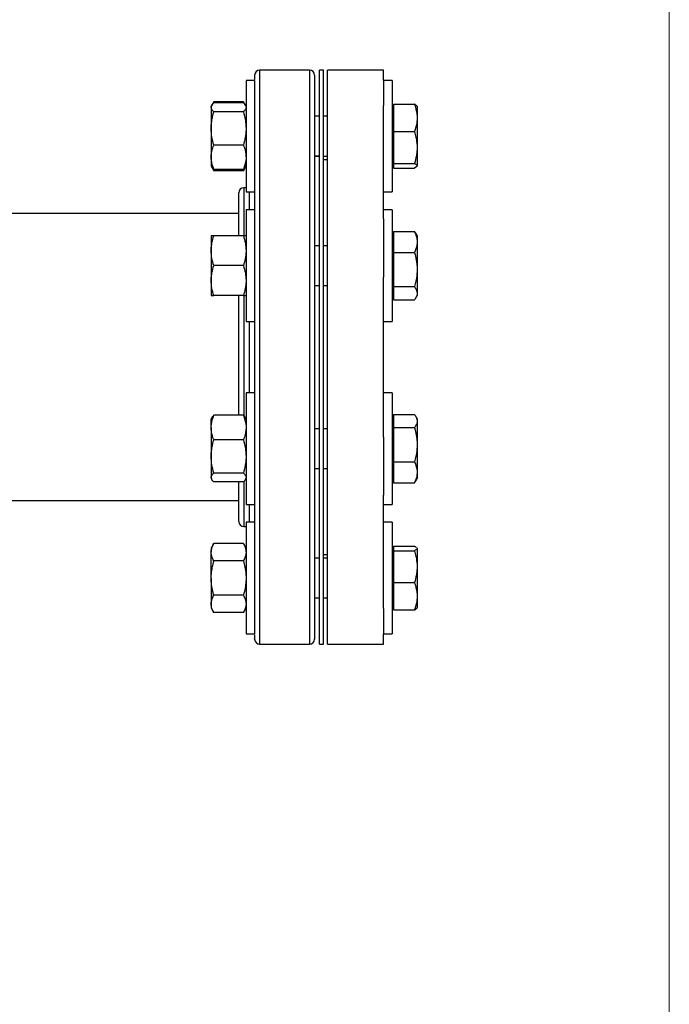
# Model space of a CAD drawing. Units: inches. Extents: x 0.4 to 10.6, y 0.4 to 8.1.
# Drawn here: x 8.1 to 8.5, y 6 to 6.7 of the extents above; entities that cross this region are included whole.
import ezdxf

# ---------------------------------------------------------------- set-up
doc = ezdxf.new("R2010")
doc.units = ezdxf.units.IN
doc.header["$MEASUREMENT"] = 0
doc.styles.add('SLDTEXTSTYLE0', font='TXT', dxfattribs={"width": 0.75})
doc.dimstyles.new('SLDDIMSTYLE1', dxfattribs={"dimtxt": 0.125, "dimasz": 0.13, "dimexe": 0, "dimexo": 0.0625, "dimgap": 0.03125, "dimtad": 0, "dimtih": 1, "dimtoh": 1, "dimdec": 1, "dimlfac": 24, "dimrnd": 1e-09, "dimzin": 12, "dimdsep": 46, "dimtxsty": 'SLDTEXTSTYLE0', "dimsah": 1, "dimcen": 0.09, "dimadec": 0, "dimazin": 3, "dimtfac": 1, "dimtdec": 1, "dimtofl": 0, "dimtmove": 0, "dimatfit": 3, "dimfxl": 0, "dimfrac": 2, "dimtolj": 1, "dimtzin": 12, "dimarcsym": 0})

# ---------------------------------------------------------------- blocks, each defined once
blk = doc.blocks.new('_D_9')
at = {"color": 7, "linetype": 'Continuous', "lineweight": 18}
for p, q in [((5.84571, 6.64485), (5.84571, 7.07045)), ((8.34811, 6.70112), (8.34811, 7.07045)), ((5.84571, 6.94545), (6.93528, 6.94545)), ((8.34811, 6.94545), (7.25855, 6.94545))]:
    blk.add_line(p, q, dxfattribs=at)
for points in [[(5.84571, 6.94545), (5.97571, 6.92545), (5.97571, 6.96545)], [(8.34811, 6.94545), (8.21811, 6.96545), (8.21811, 6.92545)]]:
    blk.add_solid(points, dxfattribs=at)
at = {"color": 7, "linetype": 'Continuous', "lineweight": 18, "insert": (6.93528, 7.00737), "char_height": 0.125, "attachment_point": 1, "style": 'SLDTEXTSTYLE0'}
blk.add_mtext('60.1', dxfattribs=at)
blk = doc.blocks.new('_D_10')
at = {"color": 7, "linetype": 'Continuous', "lineweight": 18}
for p, q in [((5.84571, 6.64485), (5.84571, 7.4807)), ((8.53463, 5.68881), (8.53463, 7.4807)), ((5.84571, 7.3557), (7.02854, 7.3557)), ((8.53463, 7.3557), (7.35181, 7.3557))]:
    blk.add_line(p, q, dxfattribs=at)
for points in [[(5.84571, 7.3557), (5.97571, 7.3357), (5.97571, 7.3757)], [(8.53463, 7.3557), (8.40463, 7.3757), (8.40463, 7.3357)]]:
    blk.add_solid(points, dxfattribs=at)
at = {"color": 7, "linetype": 'Continuous', "lineweight": 18, "insert": (7.02854, 7.41761), "char_height": 0.125, "attachment_point": 1, "style": 'SLDTEXTSTYLE0'}
blk.add_mtext('64.5', dxfattribs=at)

msp = doc.modelspace()

# ---------------------------------------------------------------- linework, layer by layer
at = {"color": 7, "linetype": 'Continuous', "lineweight": 25}
for p, q in [((8.29978, 6.65112), (8.26718, 6.65112)), ((8.30895, 6.65112), (8.30634, 6.65112)), ((8.30634, 6.27612), (8.30634, 6.65112)), ((8.30895, 6.27612), (8.30895, 6.65112)), ((8.34811, 6.65112), (8.31155, 6.65112)), ((8.31155, 6.27612), (8.31155, 6.65112)), ((8.34811, 6.64443), (8.34811, 6.65112)), ((8.2639, 6.64443), (8.25831, 6.64443)), ((8.25831, 6.64443), (8.25831, 6.63375)), ((8.2639, 6.64443), (8.2639, 6.63375)), ((8.3537, 6.64443), (8.34811, 6.64443)), ((8.34811, 6.64443), (8.34811, 6.62794)), ((8.3537, 6.64443), (8.3537, 6.57151)), ((8.25831, 6.63375), (8.25831, 6.57151)), ((8.2639, 6.63375), (8.2639, 6.57151)), ((8.23594, 6.62821), (8.23553, 6.6275)), ((8.23553, 6.6275), (8.23553, 6.62684)), ((8.23553, 6.62684), (8.23553, 6.61303)), ((8.23727, 6.63052), (8.23599, 6.62831)), ((8.23653, 6.62893), (8.23727, 6.63052)), ((8.25657, 6.63052), (8.23727, 6.63052)), ((8.25657, 6.62976), (8.23727, 6.62976)), ((8.25787, 6.62827), (8.25657, 6.63052)), ((8.25657, 6.63052), (8.2573, 6.62893)), ((8.25831, 6.6275), (8.25791, 6.62821)), ((8.34811, 6.55391), (8.34811, 6.62794)), ((8.35453, 6.6275), (8.3537, 6.6275)), ((8.35453, 6.62881), (8.35453, 6.61093)), ((8.35453, 6.62881), (8.36826, 6.62881)), ((8.36997, 6.62756), (8.36997, 6.62101)), ((8.25657, 6.62392), (8.23727, 6.62392)), ((8.30634, 6.62099), (8.30306, 6.62099)), ((8.31155, 6.62099), (8.30895, 6.62099)), ((8.36997, 6.62101), (8.36997, 6.61873)), ((8.36997, 6.61873), (8.36997, 6.60184)), ((8.23553, 6.61303), (8.23553, 6.59416)), ((8.35453, 6.61093), (8.36826, 6.61093)), ((8.35453, 6.61093), (8.35453, 6.6005)), ((8.25657, 6.60213), (8.23727, 6.60213)), ((8.35453, 6.6005), (8.35453, 6.59009)), ((8.36997, 6.60184), (8.36997, 6.59918)), ((8.23553, 6.59416), (8.23553, 6.58844)), ((8.30306, 6.59495), (8.30634, 6.59495)), ((8.30634, 6.59485), (8.30306, 6.59485)), ((8.30895, 6.59495), (8.31155, 6.59495)), ((8.36997, 6.59918), (8.36997, 6.5888)), ((8.23553, 6.58844), (8.23594, 6.58773)), ((8.23594, 6.58773), (8.23727, 6.58542)), ((8.25657, 6.58542), (8.25791, 6.58773)), ((8.25791, 6.58773), (8.25831, 6.58844)), ((8.31155, 6.59257), (8.30895, 6.59257)), ((8.3537, 6.58844), (8.35453, 6.58844)), ((8.35453, 6.59009), (8.36826, 6.59009)), ((8.35453, 6.59009), (8.35453, 6.58866)), ((8.35453, 6.58866), (8.35453, 6.58857)), ((8.35453, 6.58857), (8.35453, 6.58714)), ((8.36978, 6.5881), (8.36826, 6.58714)), ((8.36997, 6.58842), (8.36988, 6.58827)), ((8.36997, 6.5888), (8.36997, 6.58842)), ((8.36997, 6.58842), (8.36997, 6.58839)), ((8.23727, 6.58542), (8.23655, 6.58699)), ((8.25657, 6.58619), (8.23727, 6.58619)), ((8.25657, 6.58542), (8.23727, 6.58542)), ((8.25732, 6.58704), (8.25657, 6.58542)), ((8.35453, 6.58714), (8.36826, 6.58714)), ((8.25831, 6.57424), (8.25676, 6.57424)), ((8.25831, 6.57151), (8.2639, 6.57151)), ((8.34811, 6.57151), (8.3537, 6.57151)), ((8.25348, 6.55737), (5.89858, 6.55737)), ((8.2639, 6.55987), (8.25831, 6.55987)), ((8.25831, 6.55987), (8.25831, 6.52341)), ((8.2639, 6.55987), (8.2639, 6.52341)), ((8.3537, 6.55987), (8.34811, 6.55987)), ((8.3537, 6.55987), (8.3537, 6.48695)), ((8.34811, 6.55391), (8.34811, 6.51596)), ((8.23553, 6.54294), (8.23553, 6.53318)), ((8.25657, 6.54294), (8.23727, 6.54294)), ((8.35453, 6.54294), (8.3537, 6.54294)), ((8.35453, 6.54577), (8.36826, 6.54577)), ((8.35453, 6.54577), (8.35453, 6.53205)), ((8.36901, 6.54453), (8.36826, 6.54577)), ((8.36997, 6.543), (8.36907, 6.54456)), ((8.36997, 6.543), (8.36997, 6.53979)), ((8.30634, 6.53643), (8.30306, 6.53643)), ((8.31155, 6.53643), (8.30895, 6.53643)), ((8.36997, 6.53979), (8.36997, 6.53804)), ((8.36997, 6.53804), (8.36997, 6.52229)), ((8.23553, 6.53318), (8.23553, 6.51364)), ((8.35453, 6.53205), (8.35453, 6.50969)), ((8.35453, 6.53205), (8.36826, 6.53205)), ((8.25657, 6.52341), (8.23727, 6.52341)), ((8.25831, 6.52341), (8.25831, 6.48695)), ((8.2639, 6.52341), (8.2639, 6.48695)), ((8.36997, 6.52229), (8.36997, 6.51945)), ((8.36997, 6.51945), (8.36997, 6.50592)), ((8.23553, 6.51364), (8.23553, 6.50388)), ((8.30306, 6.51039), (8.30634, 6.51039)), ((8.30895, 6.51039), (8.31155, 6.51039)), ((8.34811, 6.41127), (8.34811, 6.51596)), ((8.25657, 6.50388), (8.23727, 6.50388)), ((8.3537, 6.50388), (8.35453, 6.50388)), ((8.35453, 6.50969), (8.36826, 6.50969)), ((8.35453, 6.50969), (8.35453, 6.50537)), ((8.35453, 6.50537), (8.35453, 6.50105)), ((8.36907, 6.50227), (8.36997, 6.50383)), ((8.36997, 6.50592), (8.36997, 6.50482)), ((8.36997, 6.50482), (8.36997, 6.50383)), ((8.35453, 6.50105), (8.36826, 6.50105)), ((8.25831, 6.48695), (8.2639, 6.48695)), ((8.34811, 6.48695), (8.3537, 6.48695)), ((8.2639, 6.44028), (8.25831, 6.44028)), ((8.25831, 6.44028), (8.25831, 6.37804)), ((8.2639, 6.44028), (8.2639, 6.37804)), ((8.3537, 6.44028), (8.34811, 6.44028)), ((8.3537, 6.44028), (8.3537, 6.36736)), ((8.23593, 6.42406), (8.23553, 6.42335)), ((8.23553, 6.41763), (8.23553, 6.42335)), ((8.25657, 6.42561), (8.23727, 6.42561)), ((8.25831, 6.42335), (8.2579, 6.42406)), ((8.35453, 6.42335), (8.3537, 6.42335)), ((8.35453, 6.42618), (8.35453, 6.42187)), ((8.35453, 6.42618), (8.36826, 6.42618)), ((8.35453, 6.42618), (8.36826, 6.42618)), ((8.35453, 6.42187), (8.35453, 6.41756)), ((8.36997, 6.4234), (8.36908, 6.42496)), ((8.36997, 6.4234), (8.36997, 6.42242)), ((8.36997, 6.42242), (8.36997, 6.42132)), ((8.36997, 6.42132), (8.36997, 6.4078)), ((8.23553, 6.41763), (8.23553, 6.39877)), ((8.30634, 6.41684), (8.30306, 6.41684)), ((8.31155, 6.41684), (8.30895, 6.41684)), ((8.35453, 6.41756), (8.36826, 6.41756)), ((8.35453, 6.41756), (8.35453, 6.3952)), ((8.25657, 6.40966), (8.23727, 6.40966)), ((8.34811, 6.41127), (8.34811, 6.37332)), ((8.36997, 6.4078), (8.36997, 6.40495)), ((8.36997, 6.40495), (8.36997, 6.3892)), ((8.23553, 6.39877), (8.23553, 6.38496)), ((8.35453, 6.3952), (8.36826, 6.3952)), ((8.35453, 6.3952), (8.35453, 6.38146)), ((8.30306, 6.3908), (8.30634, 6.3908)), ((8.30895, 6.3908), (8.31155, 6.3908)), ((8.36997, 6.3892), (8.36997, 6.38745)), ((8.23553, 6.38496), (8.23553, 6.38429)), ((8.23553, 6.38429), (8.23593, 6.38358)), ((8.25657, 6.38787), (8.23727, 6.38787)), ((8.25657, 6.38204), (8.23727, 6.38204)), ((8.2579, 6.38358), (8.25831, 6.38429)), ((8.3537, 6.38429), (8.35453, 6.38429)), ((8.36826, 6.38146), (8.36907, 6.38271)), ((8.36907, 6.38268), (8.36908, 6.38268)), ((8.36908, 6.38268), (8.36997, 6.38424)), ((8.36997, 6.38745), (8.36997, 6.38424)), ((8.25831, 6.37804), (8.25831, 6.36736)), ((8.2639, 6.37804), (8.2639, 6.36736)), ((8.35453, 6.38146), (8.36826, 6.38146)), ((8.35453, 6.38146), (8.36826, 6.38146)), ((8.35453, 6.38146), (8.35453, 6.38146)), ((7.9457, 6.36987), (8.25348, 6.36987)), ((8.34811, 6.29929), (8.34811, 6.37332)), ((8.25831, 6.36736), (8.2639, 6.36736)), ((8.34811, 6.36736), (8.3537, 6.36736)), ((8.25676, 6.35299), (8.25831, 6.35299)), ((8.2639, 6.35572), (8.25831, 6.35572)), ((8.25831, 6.35572), (8.25831, 6.2828)), ((8.2639, 6.35572), (8.2639, 6.2828)), ((8.3537, 6.35572), (8.34811, 6.35572)), ((8.3537, 6.35572), (8.3537, 6.2828)), ((8.23727, 6.34181), (8.23553, 6.33879)), ((8.23553, 6.33879), (8.23553, 6.33617)), ((8.25657, 6.34181), (8.23727, 6.34181)), ((8.25831, 6.33879), (8.25657, 6.34181)), ((8.35453, 6.33879), (8.3537, 6.33879)), ((8.35453, 6.3401), (8.36826, 6.3401)), ((8.35453, 6.34009), (8.35453, 6.33867)), ((8.35453, 6.34009), (8.36826, 6.34009)), ((8.35453, 6.33867), (8.35453, 6.33858)), ((8.35453, 6.33858), (8.35453, 6.33715)), ((8.35453, 6.33715), (8.35453, 6.32674)), ((8.35453, 6.33715), (8.36826, 6.33715)), ((8.36981, 6.33895), (8.36997, 6.33881)), ((8.36997, 6.33884), (8.36997, 6.33881)), ((8.36997, 6.33881), (8.36997, 6.33843)), ((8.36997, 6.33843), (8.36997, 6.32806)), ((8.23553, 6.31926), (8.23553, 6.33617)), ((8.25657, 6.33054), (8.23727, 6.33054)), ((8.30306, 6.33238), (8.30634, 6.33238)), ((8.30634, 6.33228), (8.30306, 6.33228)), ((8.30895, 6.33466), (8.31155, 6.33466)), ((8.31155, 6.33228), (8.30895, 6.33228)), ((8.35453, 6.32674), (8.35453, 6.31632)), ((8.36997, 6.32806), (8.36997, 6.32541)), ((8.36997, 6.32541), (8.36997, 6.30851)), ((8.23553, 6.31926), (8.23553, 6.30234)), ((8.35453, 6.31632), (8.36826, 6.31632)), ((8.35453, 6.31632), (8.35453, 6.29842)), ((8.25657, 6.30798), (8.23727, 6.30798)), ((8.30306, 6.30624), (8.30634, 6.30624)), ((8.30895, 6.30624), (8.31155, 6.30624)), ((8.36997, 6.30851), (8.36997, 6.30623)), ((8.36997, 6.30623), (8.36997, 6.29967)), ((8.23553, 6.30234), (8.23553, 6.29973)), ((8.23553, 6.29973), (8.23727, 6.29671)), ((8.25657, 6.29671), (8.25831, 6.29973)), ((8.34811, 6.29929), (8.34811, 6.2828)), ((8.3537, 6.29973), (8.35453, 6.29973)), ((8.35453, 6.29842), (8.36826, 6.29842)), ((8.35453, 6.29842), (8.36826, 6.29842)), ((8.35453, 6.29842), (8.35453, 6.29842)), ((8.25657, 6.29671), (8.23727, 6.29671)), ((8.25831, 6.2828), (8.2639, 6.2828)), ((8.34811, 6.2828), (8.3537, 6.2828)), ((8.34811, 6.27612), (8.34811, 6.2828)), ((8.26718, 6.27612), (8.29978, 6.27612)), ((8.30634, 6.27612), (8.30895, 6.27612)), ((8.31155, 6.27612), (8.34811, 6.27612))]:
    msp.add_line(p, q, dxfattribs=at)
at = {"color": 1, "linetype": 'Continuous', "lineweight": 25}
for p, q in [((8.26718, 6.65112), (8.26718, 6.29039)), ((8.29978, 6.65112), (8.29978, 6.29039)), ((8.25676, 6.57424), (8.25676, 6.54299)), ((8.26062, 6.55987), (8.26062, 6.57151)), ((8.25676, 6.50389), (8.25676, 6.42536)), ((8.26062, 6.44028), (8.26062, 6.48695)), ((8.25676, 6.38205), (8.25676, 6.35299)), ((8.26062, 6.36141), (8.26062, 6.36736)), ((8.26062, 6.35572), (8.26062, 6.36141)), ((8.26718, 6.29039), (8.26718, 6.27612)), ((8.29978, 6.29039), (8.29978, 6.27612))]:
    msp.add_line(p, q, dxfattribs=at)
at = {"color": 7, "linetype": 'Continuous', "lineweight": 25}
for centre, start, end in [((8.26718, 6.64783), 90, 180), ((8.29978, 6.64783), 0, 90), ((8.25676, 6.57096), 90, 180), ((8.25676, 6.35627), 180, 270), ((8.26718, 6.2794), 180, 270), ((8.29978, 6.2794), 270, 0)]:
    msp.add_arc(centre, 0.00328, start, end, dxfattribs=at)
for points, knots in [([(8.2639, 6.64783), (8.2639, 6.64772), (8.2639, 6.64753), (8.2639, 6.64574), (8.2639, 6.64499)], [0, 0, 0, 0, 0.579522, 1, 1, 1, 1]), ([(8.30306, 6.64783), (8.30306, 6.64767), (8.30306, 6.64735), (8.30306, 6.64453), (8.30306, 6.64003), (8.30306, 6.63379), (8.30306, 6.62601), (8.30306, 6.61683), (8.30306, 6.60634), (8.30306, 6.59451), (8.30306, 6.58127), (8.30306, 6.56668), (8.30306, 6.55094), (8.30306, 6.53423), (8.30306, 6.51682), (8.30306, 6.49896), (8.30306, 6.48093), (8.30306, 6.463), (8.30306, 6.44536), (8.30306, 6.42795), (8.30306, 6.41073), (8.30306, 6.39371), (8.30306, 6.37715), (8.30306, 6.36131), (8.30306, 6.34645), (8.30306, 6.33279), (8.30306, 6.32051), (8.30306, 6.3098), (8.30306, 6.3006), (8.30306, 6.2958), (8.30306, 6.29342)], [0, 0, 0, 0, 0.036443, 0.072947, 0.109329, 0.145409, 0.181016, 0.215993, 0.250294, 0.285029, 0.320442, 0.356383, 0.392684, 0.429168, 0.465652, 0.501953, 0.537893, 0.573307, 0.608042, 0.642343, 0.67732, 0.712927, 0.749007, 0.785389, 0.821893, 0.858336, 0.894536, 0.930319, 0.965523, 1, 1, 1, 1]), ([(8.2639, 6.63318), (8.2639, 6.63079), (8.2639, 6.62596), (8.2639, 6.61681), (8.2639, 6.60635), (8.2639, 6.59451), (8.2639, 6.58127), (8.2639, 6.56668), (8.2639, 6.55094), (8.2639, 6.53423), (8.2639, 6.51682), (8.2639, 6.49896), (8.2639, 6.48093), (8.2639, 6.463), (8.2639, 6.44536), (8.2639, 6.42795), (8.2639, 6.41073), (8.2639, 6.39371), (8.2639, 6.37715), (8.2639, 6.36131), (8.2639, 6.34645), (8.2639, 6.33279), (8.2639, 6.32051), (8.2639, 6.3098), (8.2639, 6.3006), (8.2639, 6.2958), (8.2639, 6.29342)], [0, 0, 0, 0, 0.040069, 0.081065, 0.12127, 0.161982, 0.203491, 0.245617, 0.288165, 0.330928, 0.37369, 0.416239, 0.458365, 0.499873, 0.540586, 0.58079, 0.621786, 0.663522, 0.705811, 0.748454, 0.791241, 0.833956, 0.876386, 0.918327, 0.959589, 1, 1, 1, 1]), ([(8.23553, 6.62684), (8.23553, 6.62691), (8.23554, 6.62743), (8.23593, 6.62842), (8.23682, 6.62931), (8.23727, 6.62976)], [0, 0, 0, 0, 0.070098, 0.530789, 1, 1, 1, 1]), ([(8.23727, 6.62392), (8.23678, 6.62439), (8.2358, 6.62535), (8.23562, 6.62634), (8.23553, 6.62684)], [0, 0, 0, 0, 0.495458, 1, 1, 1, 1]), ([(8.25657, 6.62976), (8.25711, 6.62928), (8.2577, 6.62877), (8.25786, 6.62824), (8.25788, 6.62819)], [0, 0, 0, 0, 0.916236, 1, 1, 1, 1]), ([(8.25831, 6.62684), (8.25831, 6.62677), (8.25829, 6.62624), (8.25791, 6.62526), (8.25702, 6.62437), (8.25657, 6.62392)], [0, 0, 0, 0, 0.0700984, 0.5307887, 1, 1, 1, 1]), ([(8.36826, 6.62881), (8.36846, 6.62826), (8.36936, 6.62571), (8.3697, 6.62307), (8.36997, 6.62101)], [0, 0, 0, 0, 0.218976, 1, 1, 1, 1]), ([(8.36988, 6.62768), (8.36985, 6.62774), (8.36965, 6.62812), (8.3689, 6.6285), (8.36826, 6.62881)], [0, 0, 0, 0, 0.1536273, 1, 1, 1, 1]), ([(8.23553, 6.61303), (8.23553, 6.61328), (8.23554, 6.61524), (8.23593, 6.61893), (8.23682, 6.62224), (8.23727, 6.62392)], [0, 0, 0, 0, 0.070098, 0.530789, 1, 1, 1, 1]), ([(8.25657, 6.62392), (8.25706, 6.62215), (8.25804, 6.61858), (8.25822, 6.61489), (8.25831, 6.61303)], [0, 0, 0, 0, 0.495458, 1, 1, 1, 1]), ([(8.36997, 6.61873), (8.36992, 6.61807), (8.36971, 6.61543), (8.36888, 6.61286), (8.36826, 6.61093)], [0, 0, 0, 0, 0.250619, 1, 1, 1, 1]), ([(8.23727, 6.60213), (8.23678, 6.6039), (8.2358, 6.60747), (8.23562, 6.61116), (8.23553, 6.61303)], [0, 0, 0, 0, 0.495458, 1, 1, 1, 1]), ([(8.25831, 6.61303), (8.25831, 6.61277), (8.25829, 6.61081), (8.25791, 6.60713), (8.25702, 6.60381), (8.25657, 6.60213)], [0, 0, 0, 0, 0.070098, 0.530789, 1, 1, 1, 1]), ([(8.36826, 6.61093), (8.36862, 6.60972), (8.3695, 6.60674), (8.3698, 6.60367), (8.36997, 6.60184)], [0, 0, 0, 0, 0.405393, 1, 1, 1, 1]), ([(8.23553, 6.59416), (8.23558, 6.5952), (8.2357, 6.59729), (8.23643, 6.59995), (8.23704, 6.60155), (8.23727, 6.60213)], [0, 0, 0, 0, 0.384904, 0.775447, 1, 1, 1, 1]), ([(8.25657, 6.60213), (8.25679, 6.60155), (8.25741, 6.59996), (8.25814, 6.59731), (8.25825, 6.59521), (8.25831, 6.59416)], [0, 0, 0, 0, 0.224553, 0.609781, 1, 1, 1, 1]), ([(8.23727, 6.58619), (8.23657, 6.58818), (8.23563, 6.59081), (8.23555, 6.59351), (8.23553, 6.59416)], [0, 0, 0, 0, 0.757249, 1, 1, 1, 1]), ([(8.25831, 6.59416), (8.25829, 6.59351), (8.2582, 6.59081), (8.25727, 6.58818), (8.25657, 6.58619)], [0, 0, 0, 0, 0.242751, 1, 1, 1, 1]), ([(8.36997, 6.59918), (8.36986, 6.5978), (8.3696, 6.59472), (8.36874, 6.59174), (8.36826, 6.59009)], [0, 0, 0, 0, 0.447285, 1, 1, 1, 1]), ([(8.23597, 6.58775), (8.236, 6.58768), (8.23618, 6.58715), (8.23677, 6.58663), (8.23727, 6.58619)], [0, 0, 0, 0, 0.1319412, 1, 1, 1, 1]), ([(8.25657, 6.58619), (8.25711, 6.58666), (8.2577, 6.58717), (8.25786, 6.58771), (8.25788, 6.58775)], [0, 0, 0, 0, 0.916236, 1, 1, 1, 1]), ([(8.36826, 6.59009), (8.36846, 6.59), (8.36936, 6.58958), (8.3697, 6.58914), (8.36997, 6.5888)], [0, 0, 0, 0, 0.218966, 1, 1, 1, 1]), ([(8.25348, 6.54294), (8.25348, 6.54386), (8.25348, 6.54729), (8.25348, 6.55241), (8.25348, 6.5582), (8.25348, 6.56296), (8.25348, 6.56668), (8.25348, 6.56926), (8.25348, 6.57074), (8.25348, 6.57084), (8.25348, 6.57089)], [0, 0, 0, 0, 0.050236, 0.188217, 0.327665, 0.467859, 0.608054, 0.747502, 0.885483, 1, 1, 1, 1]), ([(8.23553, 6.53318), (8.23553, 6.53341), (8.23554, 6.53516), (8.23593, 6.53846), (8.23682, 6.54144), (8.23727, 6.54294)], [0, 0, 0, 0, 0.070098, 0.530789, 1, 1, 1, 1]), ([(8.23727, 6.54294), (8.23704, 6.54294), (8.23643, 6.54294), (8.2357, 6.54294), (8.23558, 6.54294), (8.23553, 6.54294)], [0, 0, 0, 0, 0.224553, 0.609781, 1, 1, 1, 1]), ([(8.25657, 6.54294), (8.25706, 6.54136), (8.25804, 6.53815), (8.25822, 6.53484), (8.25831, 6.53318)], [0, 0, 0, 0, 0.495458, 1, 1, 1, 1]), ([(8.25831, 6.54294), (8.25826, 6.54294), (8.25814, 6.54294), (8.25741, 6.54294), (8.25679, 6.54294), (8.25657, 6.54294)], [0, 0, 0, 0, 0.384904, 0.775447, 1, 1, 1, 1]), ([(8.36826, 6.54577), (8.36846, 6.54534), (8.36936, 6.54339), (8.3697, 6.54137), (8.36997, 6.53979)], [0, 0, 0, 0, 0.218976, 1, 1, 1, 1]), ([(8.36997, 6.53804), (8.36992, 6.53753), (8.36971, 6.5355), (8.36888, 6.53353), (8.36826, 6.53205)], [0, 0, 0, 0, 0.2506188, 1, 1, 1, 1]), ([(8.23727, 6.52341), (8.23678, 6.525), (8.2358, 6.5282), (8.23562, 6.53151), (8.23553, 6.53318)], [0, 0, 0, 0, 0.495458, 1, 1, 1, 1]), ([(8.25831, 6.53318), (8.25831, 6.53294), (8.25829, 6.53119), (8.25791, 6.52789), (8.25702, 6.52491), (8.25657, 6.52341)], [0, 0, 0, 0, 0.070098, 0.530789, 1, 1, 1, 1]), ([(8.36826, 6.53205), (8.36846, 6.53135), (8.36936, 6.52817), (8.3697, 6.52487), (8.36997, 6.52229)], [0, 0, 0, 0, 0.218976, 1, 1, 1, 1]), ([(8.23553, 6.51364), (8.23553, 6.51388), (8.23554, 6.51563), (8.23593, 6.51893), (8.23682, 6.52191), (8.23727, 6.52341)], [0, 0, 0, 0, 0.070098, 0.530789, 1, 1, 1, 1]), ([(8.25657, 6.52341), (8.25706, 6.52182), (8.25804, 6.51862), (8.25822, 6.51531), (8.25831, 6.51364)], [0, 0, 0, 0, 0.495458, 1, 1, 1, 1]), ([(8.36997, 6.51945), (8.36992, 6.51862), (8.36971, 6.51531), (8.36888, 6.5121), (8.36826, 6.50969)], [0, 0, 0, 0, 0.250619, 1, 1, 1, 1]), ([(8.23727, 6.50388), (8.23678, 6.50546), (8.2358, 6.50867), (8.23562, 6.51197), (8.23553, 6.51364)], [0, 0, 0, 0, 0.495458, 1, 1, 1, 1]), ([(8.25831, 6.51364), (8.25831, 6.51341), (8.25829, 6.51166), (8.25791, 6.50835), (8.25702, 6.50538), (8.25657, 6.50388)], [0, 0, 0, 0, 0.070098, 0.530789, 1, 1, 1, 1]), ([(8.23553, 6.50388), (8.23558, 6.50388), (8.2357, 6.50388), (8.23643, 6.50388), (8.23704, 6.50388), (8.23727, 6.50388)], [0, 0, 0, 0, 0.384904, 0.775447, 1, 1, 1, 1]), ([(8.25348, 6.42561), (8.25348, 6.42806), (8.25348, 6.43395), (8.25348, 6.44367), (8.25348, 6.45448), (8.25348, 6.46519), (8.25348, 6.47571), (8.25348, 6.4858), (8.25348, 6.49524), (8.25348, 6.50109), (8.25348, 6.50388)], [0, 0, 0, 0, 0.097872, 0.235638, 0.371955, 0.506152, 0.635993, 0.765844, 0.888331, 1, 1, 1, 1]), ([(8.25657, 6.50388), (8.25679, 6.50388), (8.25741, 6.50388), (8.25814, 6.50388), (8.25825, 6.50388), (8.25831, 6.50388)], [0, 0, 0, 0, 0.224553, 0.609781, 1, 1, 1, 1]), ([(8.36826, 6.50969), (8.36862, 6.50919), (8.3695, 6.50795), (8.3698, 6.50668), (8.36997, 6.50592)], [0, 0, 0, 0, 0.405393, 1, 1, 1, 1]), ([(8.36997, 6.50482), (8.36986, 6.50425), (8.3696, 6.50297), (8.36874, 6.50173), (8.36826, 6.50105)], [0, 0, 0, 0, 0.447285, 1, 1, 1, 1]), ([(8.23553, 6.41763), (8.23555, 6.41829), (8.23563, 6.42099), (8.23657, 6.42361), (8.23727, 6.42561)], [0, 0, 0, 0, 0.242751, 1, 1, 1, 1]), ([(8.23727, 6.42561), (8.23673, 6.42513), (8.23613, 6.42462), (8.23598, 6.42409), (8.23596, 6.42404)], [0, 0, 0, 0, 0.916236, 1, 1, 1, 1]), ([(8.25657, 6.42561), (8.25727, 6.42361), (8.2582, 6.42099), (8.25829, 6.41829), (8.25831, 6.41763)], [0, 0, 0, 0, 0.757249, 1, 1, 1, 1]), ([(8.25786, 6.42404), (8.25784, 6.42411), (8.25766, 6.42464), (8.25707, 6.42516), (8.25657, 6.42561)], [0, 0, 0, 0, 0.131941, 1, 1, 1, 1]), ([(8.36826, 6.42618), (8.36862, 6.42568), (8.3695, 6.42445), (8.3698, 6.42317), (8.36997, 6.42242)], [0, 0, 0, 0, 0.405393, 1, 1, 1, 1]), ([(8.36997, 6.42132), (8.36986, 6.42075), (8.3696, 6.41947), (8.36874, 6.41824), (8.36826, 6.41756)], [0, 0, 0, 0, 0.447285, 1, 1, 1, 1]), ([(8.23727, 6.40966), (8.23704, 6.41024), (8.23643, 6.41183), (8.2357, 6.41449), (8.23558, 6.41658), (8.23553, 6.41763)], [0, 0, 0, 0, 0.224553, 0.609781, 1, 1, 1, 1]), ([(8.25831, 6.41763), (8.25826, 6.41659), (8.25814, 6.4145), (8.25741, 6.41184), (8.25679, 6.41024), (8.25657, 6.40966)], [0, 0, 0, 0, 0.384904, 0.775447, 1, 1, 1, 1]), ([(8.36826, 6.41756), (8.36846, 6.41686), (8.36936, 6.41368), (8.3697, 6.41038), (8.36997, 6.4078)], [0, 0, 0, 0, 0.218976, 1, 1, 1, 1]), ([(8.23553, 6.39877), (8.23553, 6.39902), (8.23554, 6.40098), (8.23593, 6.40467), (8.23682, 6.40798), (8.23727, 6.40966)], [0, 0, 0, 0, 0.070098, 0.530789, 1, 1, 1, 1]), ([(8.25657, 6.40966), (8.25706, 6.40789), (8.25804, 6.40432), (8.25822, 6.40063), (8.25831, 6.39877)], [0, 0, 0, 0, 0.495458, 1, 1, 1, 1]), ([(8.36997, 6.40495), (8.36992, 6.40413), (8.36971, 6.40082), (8.36888, 6.39761), (8.36826, 6.3952)], [0, 0, 0, 0, 0.250619, 1, 1, 1, 1]), ([(8.23727, 6.38787), (8.23678, 6.38964), (8.2358, 6.39321), (8.23562, 6.3969), (8.23553, 6.39877)], [0, 0, 0, 0, 0.495458, 1, 1, 1, 1]), ([(8.25831, 6.39877), (8.25831, 6.39851), (8.25829, 6.39655), (8.25791, 6.39287), (8.25702, 6.38955), (8.25657, 6.38787)], [0, 0, 0, 0, 0.070098, 0.530789, 1, 1, 1, 1]), ([(8.36826, 6.3952), (8.36846, 6.39477), (8.36936, 6.39281), (8.3697, 6.39079), (8.36997, 6.3892)], [0, 0, 0, 0, 0.218976, 1, 1, 1, 1]), ([(8.23553, 6.38496), (8.23553, 6.38502), (8.23554, 6.38555), (8.23593, 6.38654), (8.23682, 6.38743), (8.23727, 6.38787)], [0, 0, 0, 0, 0.070098, 0.530789, 1, 1, 1, 1]), ([(8.23727, 6.38204), (8.23678, 6.38251), (8.2358, 6.38347), (8.23562, 6.38446), (8.23553, 6.38496)], [0, 0, 0, 0, 0.495458, 1, 1, 1, 1]), ([(8.25348, 6.36444), (8.25348, 6.36577), (8.25348, 6.36843), (8.25348, 6.37359), (8.25348, 6.37811), (8.25348, 6.38123), (8.25348, 6.38204)], [0, 0, 0, 0, 0.291737, 0.583486, 0.892732, 1, 1, 1, 1]), ([(8.25657, 6.38787), (8.25706, 6.3874), (8.25804, 6.38644), (8.25822, 6.38545), (8.25831, 6.38496)], [0, 0, 0, 0, 0.495458, 1, 1, 1, 1]), ([(8.25786, 6.3836), (8.25784, 6.38353), (8.25766, 6.383), (8.25707, 6.38248), (8.25657, 6.38204)], [0, 0, 0, 0, 0.131941, 1, 1, 1, 1]), ([(8.36997, 6.38745), (8.36992, 6.38695), (8.36971, 6.38492), (8.36888, 6.38294), (8.36826, 6.38146)], [0, 0, 0, 0, 0.2506188, 1, 1, 1, 1]), ([(8.25348, 6.35627), (8.25348, 6.35647), (8.25348, 6.35687), (8.25348, 6.35965), (8.25348, 6.36285), (8.25348, 6.36444)], [0, 0, 0, 0, 0.338614, 0.672189, 1, 1, 1, 1]), ([(8.23553, 6.33617), (8.23553, 6.33631), (8.23554, 6.33732), (8.23593, 6.33923), (8.23682, 6.34095), (8.23727, 6.34181)], [0, 0, 0, 0, 0.070098, 0.530789, 1, 1, 1, 1]), ([(8.25657, 6.34181), (8.25706, 6.3409), (8.25804, 6.33905), (8.25822, 6.33714), (8.25831, 6.33617)], [0, 0, 0, 0, 0.495458, 1, 1, 1, 1]), ([(8.36826, 6.34009), (8.36846, 6.34), (8.36901, 6.33975), (8.36924, 6.33949), (8.36938, 6.33933)], [0, 0, 0, 0, 0.369378, 1, 1, 1, 1]), ([(8.36997, 6.33843), (8.36992, 6.33833), (8.36971, 6.33789), (8.36888, 6.33747), (8.36826, 6.33715)], [0, 0, 0, 0, 0.250609, 1, 1, 1, 1]), ([(8.36826, 6.33715), (8.36862, 6.33595), (8.3695, 6.33297), (8.3698, 6.32989), (8.36997, 6.32806)], [0, 0, 0, 0, 0.405393, 1, 1, 1, 1]), ([(8.23727, 6.33054), (8.23678, 6.33145), (8.2358, 6.3333), (8.23562, 6.33521), (8.23553, 6.33617)], [0, 0, 0, 0, 0.495458, 1, 1, 1, 1]), ([(8.23553, 6.31926), (8.23555, 6.32019), (8.23563, 6.324), (8.23657, 6.32772), (8.23727, 6.33054)], [0, 0, 0, 0, 0.2427506, 1, 1, 1, 1]), ([(8.25831, 6.33617), (8.25831, 6.33604), (8.25829, 6.33503), (8.25791, 6.33312), (8.25702, 6.3314), (8.25657, 6.33054)], [0, 0, 0, 0, 0.0700984, 0.5307887, 1, 1, 1, 1]), ([(8.25657, 6.33054), (8.25727, 6.32772), (8.2582, 6.324), (8.25829, 6.32019), (8.25831, 6.31926)], [0, 0, 0, 0, 0.7572494, 1, 1, 1, 1]), ([(8.36997, 6.32541), (8.36986, 6.32403), (8.3696, 6.32096), (8.36874, 6.31797), (8.36826, 6.31632)], [0, 0, 0, 0, 0.447285, 1, 1, 1, 1]), ([(8.23727, 6.30798), (8.23704, 6.30881), (8.23643, 6.31105), (8.2357, 6.31481), (8.23558, 6.31777), (8.23553, 6.31926)], [0, 0, 0, 0, 0.2245532, 0.6097807, 1, 1, 1, 1]), ([(8.25831, 6.31926), (8.25826, 6.31779), (8.25814, 6.31483), (8.25741, 6.31107), (8.25679, 6.30881), (8.25657, 6.30798)], [0, 0, 0, 0, 0.384904, 0.775447, 1, 1, 1, 1]), ([(8.36826, 6.31632), (8.36846, 6.31576), (8.36936, 6.31321), (8.3697, 6.31057), (8.36997, 6.30851)], [0, 0, 0, 0, 0.218976, 1, 1, 1, 1]), ([(8.23553, 6.30234), (8.23553, 6.30248), (8.23554, 6.30349), (8.23593, 6.3054), (8.23682, 6.30712), (8.23727, 6.30798)], [0, 0, 0, 0, 0.070098, 0.530789, 1, 1, 1, 1]), ([(8.25657, 6.30798), (8.25706, 6.30707), (8.25804, 6.30522), (8.25822, 6.30331), (8.25831, 6.30234)], [0, 0, 0, 0, 0.495458, 1, 1, 1, 1]), ([(8.36997, 6.30623), (8.36992, 6.30557), (8.36971, 6.30293), (8.36888, 6.30035), (8.36826, 6.29842)], [0, 0, 0, 0, 0.250619, 1, 1, 1, 1]), ([(8.23727, 6.29671), (8.23678, 6.29762), (8.2358, 6.29947), (8.23562, 6.30138), (8.23553, 6.30234)], [0, 0, 0, 0, 0.495458, 1, 1, 1, 1]), ([(8.25831, 6.30234), (8.25831, 6.30221), (8.25829, 6.3012), (8.25791, 6.29929), (8.25702, 6.29757), (8.25657, 6.29671)], [0, 0, 0, 0, 0.070098, 0.530789, 1, 1, 1, 1]), ([(8.36826, 6.29842), (8.36846, 6.29851), (8.36926, 6.29889), (8.36957, 6.29927), (8.36981, 6.29956)], [0, 0, 0, 0, 0.24698, 1, 1, 1, 1]), ([(8.30306, 6.29342), (8.30306, 6.29144), (8.30306, 6.28741), (8.30306, 6.28312), (8.30306, 6.28038), (8.30306, 6.2792), (8.30306, 6.27948), (8.30306, 6.27952)], [0, 0, 0, 0, 0.229134, 0.465981, 0.709865, 0.959939, 1, 1, 1, 1]), ([(8.2639, 6.28223), (8.2639, 6.28164), (8.2639, 6.28002), (8.2639, 6.2792), (8.2639, 6.27948), (8.2639, 6.27952)], [0, 0, 0, 0, 0.326104, 0.90695, 1, 1, 1, 1])]:
    msp.add_open_spline(points, degree=3, knots=knots, dxfattribs=at)

# ---------------------------------------------------------------- dimensions: what is measured, and where the dimension line sits
at = {"color": 7, "linetype": 'Continuous', "lineweight": 18}
dim = msp.add_linear_dim(base=(5.84571, 7.3557), p1=(8.53463, 5.63881), p2=(5.84571, 6.59485), angle=0, dimstyle='SLDDIMSTYLE1', dxfattribs=at)
dim.commit()
dim.dimension.update_dxf_attribs({"geometry": '_D_10', "text_midpoint": (7.19017, 7.3557), "dimtype": 160})
dim = msp.add_linear_dim(base=(8.34811, 6.94545), p1=(5.84571, 6.59485), p2=(8.34811, 6.65112), dimstyle='SLDDIMSTYLE1', dxfattribs=at)
dim.commit()
dim.dimension.update_dxf_attribs({"geometry": '_D_9', "text_midpoint": (7.09691, 6.94545), "dimtype": 160})

doc.saveas('drawing.dxf')
